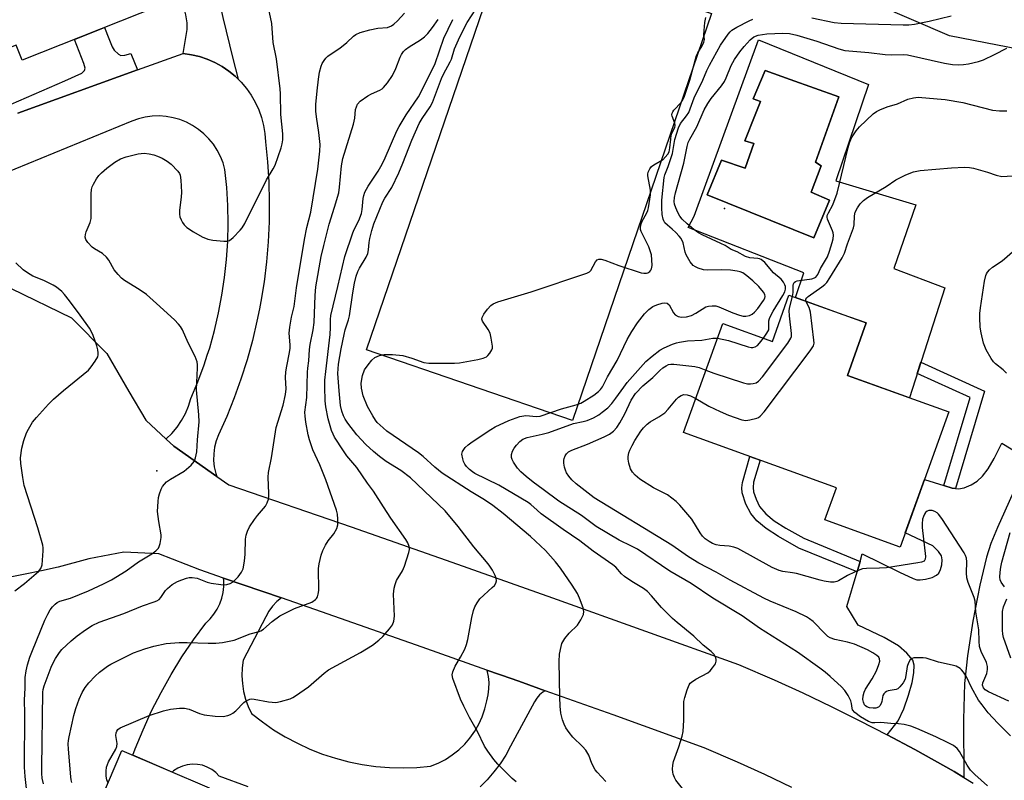
# Model space of a CAD drawing. Units: inches. Extents: x 1249763 to 1255763, y 501455 to 505455.
# Drawn here: x 1251605 to 1251890, y 502524 to 502744 of the extents above; entities that cross this region are included whole.
import ezdxf

# ---------------------------------------------------------------- set-up
doc = ezdxf.new("R2010")
doc.units = ezdxf.units.IN
doc.header["$MEASUREMENT"] = 0
for name, color, linetype in [('BLDG-Footprint', 5, 'Continuous'), ('CULTRL-Pad', 6, 'Continuous'), ('CULTRL-Swimming Pool in Ground', 4, 'Continuous'), ('ELEV-Spot Elevation', 7, 'Continuous'), ('NTRL-Trees', 3, 'Continuous'), ('TRANS-Driveway', 251, 'Continuous'), ('TRANS-Non Street Sidewalk', 7, 'Continuous'), ('TRANS-Road', 130, 'Continuous'), ('Undefined', 1, 'Continuous')]:
    doc.layers.add(name, color=color, linetype=linetype)

msp = doc.modelspace()

# ---------------------------------------------------------------- linework, layer by layer
at = {"layer": 'BLDG-Footprint'}
for points, elevation in [([(1251631.32, 502782.08), (1251645.45, 502748.19), (1251605.77, 502732.48), (1251604.05, 502736.83), (1251587.39, 502730.23), (1251587.96, 502728.81), (1251569.85, 502721.64), (1251567.98, 502726.38), (1251533.01, 502712.53), (1251523.64, 502736.19), (1251556.24, 502749.11), (1251552.69, 502750.82), (1251550.04, 502757.67), (1251552.9, 502764.76), (1251559.61, 502768.03), (1251567.08, 502765.18), (1251569.72, 502758.83), (1251588.94, 502767.2), (1251590.07, 502764.87)], 327.12), ([(1251850.13, 502656.46), (1251844.67, 502641.32), (1251874.05, 502630.74), (1251859.96, 502591.64), (1251838.2, 502599.48), (1251841.55, 502608.81), (1251797.23, 502624.78), (1251808.59, 502656.31), (1251822.96, 502651.13), (1251827.78, 502664.51)], 346.4), ([(1251654.47, 502509.17), (1251674.42, 502500.63), (1251676.9, 502506.43), (1251701.06, 502496.1), (1251698.99, 502491.26), (1251728.24, 502478.75), (1251709.68, 502435.37), (1251664.36, 502454.76), (1251661.77, 502448.71), (1251636.22, 502459.64), (1251642.47, 502474.26), (1251614.75, 502486.12), (1251634.7, 502532.77), (1251659.95, 502521.97)], 331.66)]:
    msp.add_lwpolyline(points, close=True, dxfattribs=dict(at, elevation=elevation))
at = {"layer": 'CULTRL-Pad'}
msp.add_lwpolyline([(1251805.36, 502745.94), (1251765.1, 502628.27), (1251705.5, 502648.65), (1251745.75, 502766.33)], close=True, dxfattribs=at)
for points in [[(1251818.92, 502738.37, 0), (1251850.78, 502725.49, 0), (1251841.38, 502697.63, 0), (1251864.53, 502690.67, 0), (1251858.09, 502672.21, 0), (1251872.89, 502666.64, 0), (1251862.67, 502634.84, 0), (1251844.67, 502641.32, 0), (1251850.13, 502656.46, 0), (1251843.21, 502658.95, 0), (1251829.66, 502663.83, 0), (1251832.05, 502670.99, 0), (1251798.62, 502684.05, 0), (1251800.29, 502687.36, 0)], [(1251837.09, 502701.89, 0), (1251835.44, 502702.94, 0), (1251842.23, 502721.92, 0), (1251828.14, 502726.92, 0), (1251820.9, 502729.49, 0), (1251817.42, 502721.31, 0), (1251819.51, 502720.52, 0), (1251817.98, 502716.68, 0), (1251814.98, 502709.12, 0), (1251817.59, 502708.42, 0), (1251815.07, 502701.2, 0), (1251808.28, 502703.55, 0), (1251804.1, 502693.54, 0), (1251835, 502681.09, 0), (1251839.53, 502691.97, 0), (1251834.22, 502694.32, 0)]]:
    msp.add_polyline3d(points, close=True, dxfattribs=at)
at = {"layer": 'CULTRL-Swimming Pool in Ground'}
msp.add_lwpolyline([(1251837.09, 502701.89), (1251834.22, 502694.32), (1251839.53, 502691.97), (1251835, 502681.09), (1251804.1, 502693.54), (1251808.28, 502703.55), (1251815.07, 502701.2), (1251817.59, 502708.42), (1251814.98, 502709.12), (1251817.98, 502716.68), (1251819.51, 502720.52), (1251817.42, 502721.31), (1251820.9, 502729.49), (1251828.14, 502726.92), (1251842.23, 502721.92), (1251835.44, 502702.94)], close=True, dxfattribs=at)
at = {"layer": 'ELEV-Spot Elevation'}
for p in [(1251809.12, 502689.6, 343.7), (1251644.84, 502613.7, 327.65)]:
    msp.add_point(p, dxfattribs=at)
at = {"layer": 'NTRL-Trees'}
msp.add_lwpolyline([(1252190.98, 502862.53), (1252184.72, 502845), (1252177.21, 502827.48), (1252169.87, 502811.1), (1252166.59, 502805.85), (1252095.89, 502769.81), (1252009.48, 502753.63), (1251986.39, 502747.64), (1251925.4, 502729.62), (1251874.25, 502739.53), (1251659.63, 502831.83), (1251650.68, 502847.05), (1251654.84, 502868.93)], dxfattribs=at)
at = {"layer": 'TRANS-Driveway'}
for points in [[(1251668.33, 502726.99), (1251667.48, 502727.82), (1251665.63, 502729.33), (1251663.66, 502730.66), (1251661.57, 502731.81), (1251659.39, 502732.77), (1251657.13, 502733.52), (1251654.81, 502734.07), (1251652.45, 502734.4), (1251653.56, 502741.4), (1251653.53, 502743.25), (1251653.16, 502745.59), (1251650.83, 502754.93), (1251638.08, 502783.36), (1251649.75, 502787.78), (1251661.31, 502756.66), (1251663.9, 502744.82), (1251666.77, 502732.93)], [(1251878.34, 502525.01), (1251875.55, 502526.68), (1251869.91, 502529.93), (1251864.22, 502533.07), (1251856.21, 502537.3), (1251859.39, 502541.38), (1251861.01, 502544.88), (1251862.41, 502548.83), (1251863.42, 502552.49), (1251863.95, 502555.24), (1251864.01, 502557.44), (1251863.6, 502558.92), (1251861.92, 502560.96), (1251859.49, 502563.04), (1251855.35, 502565.48), (1251847.76, 502569.03), (1251844.54, 502574.43), (1251847.47, 502584.44), (1251848.36, 502587.49), (1251849, 502589.65), (1251859.73, 502584.4), (1251863.73, 502582.55), (1251864.79, 502582.21), (1251865.75, 502582.12), (1251867.31, 502582.35), (1251869.18, 502582.86), (1251870.48, 502583.47), (1251871.13, 502584.05), (1251871.64, 502585.11), (1251872, 502586.51), (1251872.12, 502587.94), (1251871.94, 502589.08), (1251871.08, 502590.34), (1251869.39, 502592.02), (1251861.45, 502595.79), (1251867, 502611.19), (1251872.62, 502609.43), (1251875.02, 502608.67), (1251875.94, 502608.57), (1251876.85, 502608.47), (1251878.51, 502608.75), (1251880.47, 502609.63), (1251882.29, 502610.7), (1251883.79, 502612.11), (1251885.41, 502614.28), (1251887.16, 502617.26), (1251889.42, 502621.69), (1251896.99, 502617.07), (1251888.11, 502597.35), (1251886.23, 502592.66), (1251884.93, 502588.71), (1251883, 502580.67), (1251880.98, 502570.17), (1251879.44, 502560.14), (1251878.6, 502552.18), (1251878.27, 502541.79)]]:
    msp.add_lwpolyline(points, close=True, dxfattribs=at)
at = {"layer": 'TRANS-Non Street Sidewalk'}
msp.add_lwpolyline([(1251602.59, 502719.8), (1251618.13, 502726.55), (1251623.09, 502728.71), (1251623.89, 502729.48), (1251624.02, 502730.18), (1251623.64, 502731.56), (1251620.99, 502738.5), (1251629.66, 502741.94), (1251630.93, 502738.74), (1251631.87, 502736.33), (1251632.44, 502735.42), (1251633.72, 502734.24), (1251634.4, 502733.88), (1251635.52, 502733.91), (1251637.28, 502734.4), (1251639.24, 502729.65), (1251604.6, 502717.19)], dxfattribs=at)
for points in [[(1251875.94, 502608.57), (1251875.02, 502608.67), (1251872.62, 502609.43), (1251880.2, 502634.9), (1251864.91, 502641.81), (1251865.97, 502645.1), (1251884.34, 502636.78)], [(1251848.36, 502587.49), (1251847.47, 502584.44), (1251830.65, 502591.36), (1251824.76, 502594.7), (1251821.16, 502597.06), (1251818.47, 502599.27), (1251816.71, 502601.34), (1251815.32, 502604.09), (1251814.2, 502607.33), (1251814.09, 502608.75), (1251814.29, 502610.33), (1251816.41, 502617.87), (1251819.39, 502616.79), (1251817.55, 502610.41), (1251817.37, 502608.84), (1251817.5, 502607.65), (1251818.27, 502605.47), (1251819.28, 502603.39), (1251821.04, 502601.29), (1251823.52, 502599.28), (1251826.86, 502597.12), (1251832.12, 502594.18)]]:
    msp.add_lwpolyline(points, close=True, dxfattribs=at)
at = {"layer": 'TRANS-Road'}
for points in [[(1251604.6, 502717.19), (1251639.24, 502729.65), (1251652.45, 502734.4), (1251654.81, 502734.07), (1251657.13, 502733.52), (1251659.39, 502732.77), (1251661.57, 502731.81), (1251663.66, 502730.66), (1251665.63, 502729.33), (1251667.48, 502727.82), (1251668.33, 502726.99), (1251669.18, 502726.15), (1251670.72, 502724.34), (1251672.1, 502722.39), (1251673.29, 502720.32), (1251674.29, 502718.16), (1251675.09, 502715.91), (1251675.68, 502713.61), (1251676.06, 502711.25), (1251676.23, 502708.87), (1251676.82, 502703.11), (1251677.19, 502697.32), (1251677.35, 502691.53), (1251677.29, 502685.73), (1251677.02, 502679.94), (1251676.53, 502674.17), (1251675.83, 502668.41), (1251674.91, 502662.69), (1251674.48, 502660.53), (1251673.78, 502657), (1251672.44, 502651.36), (1251670.9, 502645.78), (1251669.14, 502640.25), (1251667.18, 502634.8), (1251665.02, 502629.42), (1251662.66, 502624.12), (1251661.97, 502622.35), (1251661.5, 502620.51), (1251661.25, 502618.62), (1251661.22, 502616.72), (1251661.41, 502614.83), (1251661.83, 502612.97), (1251662.15, 502612.09), (1251649.71, 502620.84), (1251647.49, 502622.89), (1251647.51, 502622.91), (1251649.16, 502624.54), (1251650.65, 502626.33), (1251651.95, 502628.26), (1251653.07, 502630.3), (1251653.98, 502632.44), (1251654.67, 502634.66), (1251656.68, 502639.47), (1251658.48, 502644.35), (1251659.4, 502647.18), (1251660.09, 502649.3), (1251661.48, 502654.32), (1251662.67, 502659.39), (1251663.65, 502664.5), (1251664.41, 502669.65), (1251664.97, 502674.83), (1251665.31, 502680.03), (1251665.43, 502685.23), (1251665.34, 502690.44), (1251665.04, 502695.63), (1251664.52, 502700.82), (1251663.97, 502702.77), (1251663.21, 502704.66), (1251662.27, 502706.47), (1251661.16, 502708.16), (1251659.87, 502709.74), (1251658.44, 502711.18), (1251656.86, 502712.46), (1251655.16, 502713.58), (1251653.36, 502714.52), (1251651.47, 502715.28), (1251649.51, 502715.83), (1251647.51, 502716.19), (1251645.49, 502716.34), (1251643.45, 502716.28), (1251641.44, 502716.02), (1251639.46, 502715.56), (1251637.53, 502714.89), (1251599.9, 502699.43)], [(1251602.61, 502666.45), (1251620.05, 502657.96), (1251630.31, 502647.68), (1251636.72, 502636.62), (1251641.57, 502628.33), (1251647.49, 502622.89), (1251649.71, 502620.84), (1251662.15, 502612.09), (1251665.67, 502609.61), (1251701.04, 502597.49), (1251730.18, 502587.24), (1251759.31, 502576.95), (1251786.26, 502567.36), (1251813.15, 502557.64), (1251823.46, 502553.2), (1251831.74, 502549.44), (1251839.97, 502545.53), (1251848.12, 502541.48), (1251856.21, 502537.3), (1251864.22, 502533.07), (1251869.91, 502529.93), (1251875.55, 502526.68), (1251878.34, 502525.01), (1251881.13, 502523.33)], [(1251828.56, 502522.14), (1251820.76, 502525.84), (1251812.88, 502529.42), (1251803.18, 502533.59), (1251776.91, 502543.09), (1251757.22, 502550.1), (1251750.6, 502552.45), (1251747.67, 502553.49), (1251740.36, 502556.07), (1251721.56, 502562.72), (1251692.5, 502572.93), (1251680.84, 502576.93), (1251664.08, 502582.67), (1251657.24, 502585.02), (1251645.35, 502589.68), (1251635.23, 502590.17), (1251625.07, 502588.24), (1251616.22, 502585.86), (1251611.45, 502584.77), (1251606.68, 502583.77), (1251601.88, 502582.84)], [(1251671.22, 502522.33), (1251662.88, 502525.33), (1251661.86, 502526.4), (1251660.69, 502527.3), (1251659.39, 502528.01), (1251658, 502528.51), (1251656.55, 502528.79), (1251655.08, 502528.85), (1251653.61, 502528.68), (1251652.18, 502528.29), (1251650.84, 502527.68), (1251649.6, 502526.87), (1251649.24, 502526.55), (1251637.85, 502531.42), (1251638.52, 502533.28), (1251640.8, 502538.81), (1251643.29, 502544.25), (1251646.01, 502549.58), (1251648.93, 502554.8), (1251652.07, 502559.89), (1251655.4, 502564.85), (1251658.94, 502569.67), (1251660.2, 502570.86), (1251661.31, 502572.19), (1251662.26, 502573.64), (1251663.03, 502575.19), (1251663.61, 502576.82), (1251664, 502578.5), (1251664.19, 502580.23), (1251664.17, 502581.96), (1251664.08, 502582.67), (1251680.84, 502576.93), (1251679.57, 502575.92), (1251678.3, 502574.58), (1251677.22, 502573.07), (1251676.37, 502571.42), (1251669.74, 502558.95), (1251669.46, 502556.69), (1251669.4, 502554.41), (1251669.55, 502552.14), (1251669.9, 502549.9), (1251670.48, 502547.69), (1251671.25, 502545.55), (1251672.22, 502543.49), (1251675.34, 502541.05), (1251678.6, 502538.8), (1251681.99, 502536.74), (1251685.49, 502534.88), (1251689.09, 502533.23), (1251692.78, 502531.78), (1251696.54, 502530.55), (1251700.38, 502529.54), (1251704.26, 502528.76), (1251708.18, 502528.2), (1251712.13, 502527.87), (1251716.09, 502527.76), (1251720.05, 502527.89), (1251724, 502528.25), (1251726.21, 502529.12), (1251728.32, 502530.21), (1251730.32, 502531.5), (1251732.18, 502532.97), (1251733.9, 502534.61), (1251735.44, 502536.41), (1251736.81, 502538.35), (1251737.99, 502540.41), (1251738.96, 502542.58), (1251739.72, 502544.82), (1251740.27, 502547.14), (1251740.7, 502548.87), (1251740.94, 502550.65), (1251740.96, 502552.44), (1251740.78, 502554.22), (1251740.4, 502555.97), (1251740.36, 502556.07), (1251747.67, 502553.49), (1251750.6, 502552.45), (1251757.22, 502550.1), (1251756.56, 502549.72), (1251755.6, 502548.91), (1251754.79, 502547.94), (1251754.16, 502546.84), (1251747.2, 502534.08), (1251745.77, 502531.48), (1251744.17, 502528.98), (1251742.39, 502526.6), (1251740.45, 502524.35), (1251738.36, 502522.25)]]:
    msp.add_lwpolyline(points, dxfattribs=at)
at = {"layer": 'Undefined'}
for points, elevation in [([(1251607.09, 502521.81), (1251606.67, 502525.24), (1251606.52, 502527.99), (1251606.62, 502543.37), (1251606.52, 502547.49), (1251606.71, 502550.82), (1251606.72, 502553.92), (1251606.98, 502555.87), (1251607.33, 502557.54), (1251608.06, 502559.82), (1251608.77, 502561.71), (1251612.39, 502570.5), (1251613.22, 502572.27), (1251613.9, 502573.48), (1251614.57, 502574.35), (1251615.32, 502575.14), (1251615.94, 502575.63), (1251616.72, 502576), (1251619.82, 502576.84), (1251625.05, 502579), (1251629.4, 502581.02), (1251631.64, 502582.17), (1251635.9, 502584.79), (1251639.45, 502587.37), (1251643.31, 502589.67), (1251644.47, 502590.53), (1251645.25, 502591.34), (1251645.5, 502591.84), (1251645.76, 502592.67), (1251646.06, 502594.41), (1251646.02, 502595.21), (1251645.34, 502599.07), (1251644.98, 502601.98), (1251645.15, 502604.84), (1251645.32, 502605.97), (1251645.61, 502607.06), (1251646.08, 502608.39), (1251646.45, 502609.14), (1251646.97, 502609.84), (1251647.57, 502610.47), (1251648.73, 502611.32), (1251652.75, 502613.57), (1251654.72, 502615.3), (1251655.62, 502616.4), (1251656.03, 502617.45), (1251656.39, 502619.15), (1251656.53, 502622.71), (1251657.04, 502627.83), (1251656.97, 502629.86), (1251656.26, 502637.16), (1251656.6, 502643.47), (1251656.6, 502644.34), (1251656.5, 502645.2), (1251655.9, 502646.79), (1251653.87, 502650.77), (1251652.18, 502654.47), (1251651.63, 502655.48), (1251651.11, 502656.16), (1251649.87, 502657.38), (1251644.73, 502662.12), (1251641.81, 502664.69), (1251639.7, 502666.14), (1251635.48, 502668.72), (1251634.56, 502669.43), (1251633.56, 502670.49), (1251632.46, 502671.87), (1251630.9, 502674.64), (1251630.23, 502675.55), (1251629.02, 502676.56), (1251626.73, 502677.95), (1251626.06, 502678.44), (1251624.85, 502679.7), (1251624.23, 502680.63), (1251624.05, 502681.32), (1251624.11, 502682.05), (1251624.38, 502682.86), (1251625.52, 502685.56), (1251625.76, 502686.7), (1251625.82, 502688.18), (1251625.79, 502693.86), (1251625.88, 502695.03), (1251626.12, 502695.85), (1251626.48, 502696.63), (1251627.33, 502698.14), (1251627.99, 502699.09), (1251628.8, 502699.91), (1251630.35, 502701.23), (1251632.63, 502702.95), (1251634.28, 502703.97), (1251635.92, 502704.55), (1251639.35, 502705.41), (1251640.22, 502705.53), (1251641.08, 502705.54), (1251642.53, 502705.41), (1251643.96, 502705.15), (1251645.02, 502704.75), (1251646.31, 502704.14), (1251647.81, 502703.32), (1251648.91, 502702.44), (1251650.88, 502700.41), (1251651.33, 502699.72), (1251651.54, 502699.22), (1251651.77, 502697.79), (1251651.93, 502694.26), (1251651.84, 502692.82), (1251651.39, 502689.11), (1251651.35, 502687.98), (1251651.5, 502687.14), (1251651.8, 502686.32), (1251652.18, 502685.53), (1251652.66, 502684.81), (1251653.49, 502684.07), (1251655.41, 502682.81), (1251657.96, 502681.41), (1251659.54, 502680.71), (1251660.97, 502680.44), (1251664.21, 502680.14), (1251665.06, 502680.15), (1251665.83, 502680.37), (1251666.92, 502681.22), (1251668.94, 502683.31), (1251669.48, 502684), (1251670.24, 502685.28), (1251676.52, 502697.92), (1251678.46, 502701.09), (1251679, 502702.1), (1251680.76, 502707.11), (1251681.07, 502708.25), (1251681.26, 502709.41), (1251681.29, 502711.16), (1251680.73, 502716.73), (1251680.62, 502722.76), (1251680.53, 502724.17), (1251679.48, 502732.85), (1251678.51, 502737.63), (1251678.11, 502743.11), (1251677.16, 502747.64)], 328), ([(1251611.95, 502523.2), (1251611.62, 502524.81), (1251611.5, 502526.11), (1251611.47, 502527.86), (1251611.77, 502549.64), (1251611.88, 502550.43), (1251612.17, 502551.49), (1251614.17, 502556.86), (1251614.77, 502558.15), (1251615.5, 502559.4), (1251616.6, 502561.11), (1251617.32, 502562), (1251619.98, 502564.56), (1251621.72, 502565.95), (1251624.15, 502567.69), (1251626.07, 502568.93), (1251628.09, 502569.93), (1251635.27, 502572.45), (1251640.63, 502574.68), (1251644, 502575.79), (1251644.81, 502576.12), (1251645.43, 502576.51), (1251645.93, 502577.01), (1251647.32, 502579.06), (1251647.9, 502579.7), (1251649.28, 502580.82), (1251650.75, 502581.64), (1251652.02, 502582.21), (1251653.37, 502582.66), (1251654.2, 502582.85), (1251655.05, 502582.88), (1251656.47, 502582.63), (1251659.39, 502581.52), (1251660.48, 502581.19), (1251663.34, 502580.79), (1251664.2, 502580.73), (1251665.02, 502580.79), (1251666.01, 502581.07), (1251666.92, 502581.62), (1251668.31, 502583.02), (1251669.35, 502584.34), (1251669.75, 502585.36), (1251670.15, 502587.59), (1251670.35, 502589.59), (1251670.47, 502593.92), (1251670.66, 502595.07), (1251671.02, 502596.21), (1251671.64, 502597.53), (1251673.08, 502599.66), (1251673.94, 502600.8), (1251675.7, 502602.76), (1251676.26, 502603.52), (1251676.74, 502604.47), (1251677.08, 502605.46), (1251677.21, 502606.29), (1251677.24, 502607.16), (1251677.05, 502611.83), (1251677.16, 502613.2), (1251678.03, 502617.44), (1251679.37, 502626.19), (1251681.4, 502632.66), (1251682.07, 502635.74), (1251682.2, 502637.4), (1251682.06, 502640.68), (1251682.14, 502642.31), (1251682.39, 502643.97), (1251683.21, 502647.9), (1251683.36, 502649.14), (1251683.36, 502650.16), (1251683.14, 502653.49), (1251683.3, 502655.24), (1251683.81, 502658.19), (1251684.54, 502661.28), (1251685.2, 502666.66), (1251687.58, 502680.59), (1251688.25, 502684.09), (1251689.34, 502688.5), (1251691.44, 502701), (1251691.97, 502706.2), (1251692.03, 502708.12), (1251691.72, 502711.54), (1251690.97, 502716.1), (1251690.85, 502717.75), (1251690.83, 502719.62), (1251691.17, 502723.58), (1251691.56, 502726.96), (1251691.9, 502728.98), (1251692.34, 502730.71), (1251692.68, 502731.48), (1251693.24, 502732.41), (1251693.73, 502733.07), (1251694.28, 502733.66), (1251694.92, 502734.15), (1251697.76, 502735.93), (1251699.78, 502737.62), (1251701.73, 502739.4), (1251702.38, 502739.89), (1251703.62, 502740.5), (1251706.45, 502741.26), (1251708.74, 502741.74), (1251711.61, 502741.98), (1251712.69, 502742.39), (1251713.37, 502742.88), (1251714.42, 502743.82), (1251716.45, 502746.12)], 330), ([(1251748.77, 502523.71), (1251747.65, 502524.67), (1251743.49, 502528.87), (1251742.33, 502530.2), (1251740.62, 502532.59), (1251739.68, 502534.07), (1251737.62, 502538.25), (1251735.27, 502542.36), (1251733.63, 502545.66), (1251732.73, 502547.66), (1251730.52, 502553.64), (1251730.32, 502554.73), (1251730.46, 502555.57), (1251731.12, 502557.21), (1251732.72, 502559.77), (1251733.9, 502562.11), (1251734.46, 502563.44), (1251734.8, 502564.86), (1251735.94, 502571.24), (1251736.41, 502573.25), (1251736.8, 502574.33), (1251737.49, 502575.56), (1251738.32, 502576.7), (1251741.9, 502579.93), (1251742.5, 502580.55), (1251742.95, 502581.22), (1251743.12, 502581.9), (1251743.06, 502582.64), (1251742.77, 502583.41), (1251741.97, 502584.92), (1251741.23, 502586.15), (1251740.73, 502586.82), (1251736.53, 502591.69), (1251732.05, 502597.63), (1251728.23, 502602.13), (1251718.21, 502611.63), (1251715.38, 502613.82), (1251711.21, 502616.39), (1251709.2, 502617.8), (1251707.48, 502619.27), (1251705.26, 502621.35), (1251702.69, 502624.11), (1251700.06, 502627.47), (1251699.31, 502628.66), (1251698.82, 502629.65), (1251698.38, 502630.99), (1251698, 502632.63), (1251697.59, 502636.84), (1251697.22, 502641.87), (1251697.25, 502643.19), (1251697.4, 502644.58), (1251698.14, 502648.96), (1251699.01, 502653.15), (1251699.35, 502654.53), (1251700.24, 502657.33), (1251700.53, 502658.49), (1251701.51, 502665.22), (1251702.05, 502668.03), (1251702.49, 502669.96), (1251702.97, 502671.33), (1251703.5, 502672.35), (1251705.43, 502675.51), (1251705.88, 502676.53), (1251706.11, 502677.62), (1251706.26, 502679.79), (1251706.42, 502680.91), (1251707, 502683.18), (1251707.61, 502685.15), (1251710.22, 502691.5), (1251710.8, 502692.57), (1251712.78, 502695.67), (1251714.8, 502699.88), (1251715.99, 502702.65), (1251718.59, 502709.31), (1251720.75, 502714.13), (1251721.57, 502715.64), (1251723.88, 502719), (1251724.62, 502720.27), (1251727.16, 502727.18), (1251727.78, 502728.48), (1251729.75, 502732.03), (1251730.05, 502732.81), (1251730.95, 502735.81), (1251732.48, 502739.28), (1251734.67, 502743.41), (1251737.11, 502747.28)], 336), ([(1251774.75, 502523.82), (1251772.23, 502526.57), (1251771.71, 502527.24), (1251770.75, 502529.04), (1251769.87, 502531.41), (1251768.94, 502532.85), (1251767.97, 502533.95), (1251765.17, 502536.62), (1251764.1, 502537.96), (1251763.2, 502539.39), (1251762.68, 502540.38), (1251762.24, 502541.7), (1251761.77, 502543.62), (1251761.53, 502545.61), (1251761.4, 502548.23), (1251761.27, 502558.57), (1251761.39, 502560.62), (1251761.79, 502562.93), (1251762.05, 502563.75), (1251762.3, 502564.25), (1251762.93, 502565.2), (1251764.16, 502566.78), (1251766.6, 502569.1), (1251767.55, 502570.59), (1251768.29, 502572.16), (1251768.41, 502572.97), (1251768.18, 502574.08), (1251767.18, 502576.87), (1251766.55, 502578.19), (1251764.98, 502580.64), (1251761.6, 502585.5), (1251760.18, 502587.37), (1251757.29, 502590.63), (1251752.99, 502594.68), (1251745.06, 502601.31), (1251742.02, 502603.7), (1251739.68, 502605.34), (1251735.77, 502607.62), (1251727.43, 502613.06), (1251725.22, 502614.79), (1251721.87, 502617.83), (1251720.58, 502618.87), (1251711.38, 502625.19), (1251710.27, 502626.09), (1251708.6, 502627.69), (1251708.05, 502628.36), (1251707.28, 502629.57), (1251705.8, 502632.34), (1251704.52, 502635.35), (1251703.99, 502637.64), (1251703.91, 502639.09), (1251704.36, 502641.31), (1251704.95, 502642.89), (1251705.92, 502644.35), (1251707.01, 502645.72), (1251707.87, 502646.46), (1251709.2, 502647.04), (1251710.63, 502647.36), (1251713.02, 502647.32), (1251715.98, 502647.07), (1251718.56, 502646.32), (1251722.07, 502645.04), (1251723.49, 502644.82), (1251730.96, 502644.87), (1251732.45, 502644.94), (1251737.68, 502645.88), (1251739.29, 502646.3), (1251740.2, 502646.72), (1251740.64, 502647.07), (1251741.2, 502647.71), (1251741.78, 502648.67), (1251741.91, 502649.19), (1251741.92, 502649.75), (1251741.59, 502652.07), (1251741.24, 502653.49), (1251740.71, 502654.54), (1251739.1, 502656.97), (1251738.9, 502657.58), (1251738.92, 502658.03), (1251739.41, 502658.99), (1251740.48, 502660.42), (1251741.46, 502661.54), (1251742.14, 502662.05), (1251743.49, 502662.58), (1251753.12, 502665.44), (1251769.3, 502670.89), (1251770.05, 502671.29), (1251770.44, 502671.67), (1251771.73, 502674.14), (1251772.26, 502674.7), (1251772.7, 502674.91), (1251773.44, 502674.91), (1251774.49, 502674.64), (1251778.55, 502673.14), (1251784.98, 502670.97), (1251785.8, 502670.83), (1251786.52, 502670.86), (1251786.96, 502671), (1251787.52, 502671.4), (1251787.81, 502671.76), (1251787.99, 502672.16), (1251788.16, 502673.1), (1251788.12, 502674.77), (1251787.94, 502676.15), (1251787.18, 502678.5), (1251784.97, 502682.94), (1251784.8, 502683.47), (1251784.76, 502684), (1251784.89, 502684.81), (1251785.25, 502685.88), (1251786.54, 502688.18), (1251786.9, 502688.96), (1251787.09, 502689.78), (1251787.66, 502693.53), (1251787.66, 502694.92), (1251786.95, 502698.99), (1251786.93, 502699.55), (1251787.01, 502700.1), (1251787.45, 502701.1), (1251787.95, 502701.75), (1251788.65, 502702.26), (1251790.5, 502703.23), (1251791.22, 502703.69), (1251792.67, 502705.33), (1251793.08, 502706.02), (1251793.3, 502707.09), (1251793.53, 502709.65), (1251793.72, 502710.77), (1251794.01, 502711.56), (1251794.74, 502713.05), (1251794.86, 502713.59), (1251794.78, 502714.23), (1251793.93, 502716.25), (1251793.87, 502716.72), (1251793.94, 502717.15), (1251794.12, 502717.58), (1251794.44, 502718), (1251796.58, 502720.21), (1251797.06, 502721.05), (1251797.5, 502722.11), (1251799.09, 502726.72), (1251801.04, 502733.84), (1251801.38, 502734.62), (1251802.67, 502736.67), (1251803.17, 502737.7), (1251803.28, 502738.47), (1251803.15, 502739.85), (1251803.18, 502741.03), (1251803.42, 502743.4), (1251803.71, 502744.85)], 338), ([(1251834.42, 502744.73), (1251840.81, 502743.43), (1251842.89, 502743.19), (1251860.86, 502742.7), (1251862.47, 502742.72), (1251864.13, 502742.89), (1251868.32, 502743.77), (1251874.73, 502745.28)], 340), ([(1251620.23, 502523.56), (1251620, 502524.3), (1251619.86, 502525.17), (1251619.23, 502533.17), (1251619.16, 502534.72), (1251619.22, 502535.71), (1251619.39, 502536.79), (1251620.78, 502542.89), (1251621.34, 502544.92), (1251622.31, 502547.63), (1251623.2, 502549.57), (1251624.02, 502550.98), (1251625.12, 502552.34), (1251626.91, 502554.27), (1251628.23, 502555.42), (1251630.54, 502557.18), (1251631.48, 502557.77), (1251633.04, 502558.59), (1251638.03, 502561.03), (1251641.29, 502562.2), (1251643.93, 502563), (1251647.46, 502563.74), (1251651.22, 502564.03), (1251653.55, 502564.04), (1251659.68, 502563.8), (1251661.91, 502563.85), (1251663.84, 502564.05), (1251667.22, 502564.75), (1251671.84, 502566.52), (1251674.41, 502567.24), (1251674.94, 502567.45), (1251675.65, 502567.89), (1251678.17, 502570.1), (1251680.44, 502571.74), (1251684.63, 502573.9), (1251689.69, 502575.72), (1251690.72, 502576.43), (1251691.04, 502576.81), (1251691.28, 502577.26), (1251691.53, 502578.01), (1251691.66, 502579.08), (1251691.62, 502585.43), (1251691.82, 502586.83), (1251692.33, 502589.33), (1251692.81, 502590.67), (1251693.64, 502592.21), (1251694.42, 502593.44), (1251696.05, 502595.52), (1251696.87, 502596.98), (1251697.2, 502598.03), (1251697.21, 502599.73), (1251697.07, 502601.17), (1251696.81, 502602.28), (1251693.73, 502611.07), (1251691.98, 502615.45), (1251689.98, 502619.8), (1251688.94, 502622.71), (1251688.58, 502624.08), (1251687.95, 502627.77), (1251687.7, 502629.48), (1251687.65, 502630.62), (1251688.25, 502634.93), (1251688.37, 502642.22), (1251688.46, 502643.35), (1251688.78, 502645.49), (1251689.01, 502648.83), (1251689.19, 502650.2), (1251690.03, 502654.5), (1251690.3, 502656.65), (1251690.59, 502664.45), (1251690.86, 502666.93), (1251692.4, 502675.67), (1251693.09, 502678.91), (1251694.64, 502685.05), (1251696.26, 502689.97), (1251697.45, 502694.07), (1251697.69, 502695.71), (1251698.28, 502701.91), (1251698.67, 502704.09), (1251701.71, 502714), (1251702.09, 502715.68), (1251702.31, 502718.17), (1251702.56, 502719), (1251702.92, 502719.78), (1251703.68, 502720.63), (1251705.88, 502722.17), (1251706.91, 502722.76), (1251709.3, 502723.77), (1251709.99, 502724.19), (1251710.41, 502724.55), (1251711.53, 502725.89), (1251713.01, 502728.06), (1251713.94, 502730.1), (1251715.2, 502733.4), (1251715.58, 502734.12), (1251716.23, 502735), (1251716.79, 502735.57), (1251717.81, 502736.39), (1251721.07, 502738.38), (1251722.25, 502739.24), (1251723.24, 502740.22), (1251724.63, 502741.94), (1251726.23, 502744.21)], 332), ([(1251630.67, 502523.35), (1251630.34, 502524.36), (1251630.13, 502525.42), (1251630.11, 502526.83), (1251630.24, 502527.95), (1251630.49, 502528.75), (1251630.85, 502529.52), (1251632.89, 502533.19), (1251633.21, 502533.91), (1251633.35, 502534.86), (1251632.96, 502537.1), (1251633, 502537.9), (1251633.18, 502538.4), (1251633.48, 502538.83), (1251634.14, 502539.31), (1251642.58, 502542.89), (1251646.77, 502544.24), (1251648.77, 502544.71), (1251651.38, 502545.07), (1251652.79, 502545.03), (1251654.17, 502544.72), (1251657.15, 502543.51), (1251658.54, 502543.08), (1251661.7, 502542.72), (1251664, 502542.62), (1251665.32, 502542.89), (1251666.08, 502543.17), (1251666.78, 502543.55), (1251667.63, 502544.27), (1251670, 502546.7), (1251670.7, 502547.17), (1251671.72, 502547.61), (1251672.25, 502547.71), (1251672.95, 502547.68), (1251677.08, 502546.9), (1251679.23, 502546.72), (1251680.62, 502546.94), (1251683.4, 502547.79), (1251684.2, 502548.16), (1251684.96, 502548.62), (1251688.65, 502551.19), (1251693.2, 502555.17), (1251694.53, 502556.16), (1251703.76, 502561.1), (1251707.26, 502563.29), (1251709.08, 502564.73), (1251710.22, 502565.77), (1251712.19, 502567.98), (1251713.02, 502569.17), (1251713.38, 502570.25), (1251713.59, 502571.67), (1251713.33, 502577.99), (1251713.35, 502578.86), (1251713.48, 502579.72), (1251713.79, 502580.86), (1251714.21, 502581.97), (1251715.87, 502584.78), (1251716.45, 502586.14), (1251717.76, 502590.11), (1251717.92, 502590.96), (1251717.85, 502591.79), (1251717.47, 502592.86), (1251716.91, 502593.88), (1251712.49, 502600.03), (1251710.37, 502603.27), (1251707.54, 502607.85), (1251705.82, 502610.15), (1251702.7, 502614.63), (1251699.82, 502618.08), (1251698.81, 502619.5), (1251696.22, 502623.48), (1251695.79, 502624.26), (1251695.37, 502625.34), (1251694.36, 502628.7), (1251693.71, 502632.21), (1251693.54, 502633.95), (1251693.4, 502637.99), (1251693.44, 502639.92), (1251693.67, 502642.46), (1251694.95, 502653.12), (1251695.05, 502655.13), (1251695.02, 502657.46), (1251695.12, 502658.62), (1251697.23, 502667.02), (1251699.26, 502675.67), (1251701.5, 502682.53), (1251701.92, 502683.5), (1251703.28, 502686.09), (1251704.04, 502688.15), (1251704.23, 502689.3), (1251704.5, 502692.51), (1251704.67, 502693.33), (1251705.02, 502694.29), (1251706.01, 502696.03), (1251708.89, 502700.4), (1251710, 502702.41), (1251710.88, 502704.22), (1251714.28, 502712.01), (1251714.93, 502713.31), (1251717, 502716.63), (1251720.51, 502721.93), (1251721.33, 502723.35), (1251725.36, 502731.54), (1251727.91, 502738.84), (1251729.1, 502741.48), (1251730.51, 502744.28)], 334), ([(1251797.3, 502521.35), (1251795.05, 502524.24), (1251794.65, 502524.97), (1251794.24, 502525.99), (1251794.11, 502526.52), (1251794.06, 502527.37), (1251794.14, 502528.52), (1251794.34, 502529.65), (1251795.87, 502533.9), (1251796.81, 502536.94), (1251797.16, 502538.33), (1251797.36, 502541.56), (1251797.37, 502546.93), (1251797.59, 502548.1), (1251798.31, 502550.39), (1251798.85, 502551.75), (1251799.16, 502552.23), (1251799.56, 502552.61), (1251800.77, 502553.39), (1251804.28, 502555.29), (1251804.92, 502555.8), (1251805.67, 502556.67), (1251806.46, 502557.87), (1251806.71, 502558.62), (1251806.7, 502559.13), (1251806.57, 502559.64), (1251806.08, 502560.59), (1251805.29, 502561.4), (1251802.89, 502563.27), (1251800.22, 502565.87), (1251795.43, 502569.8), (1251794.1, 502570.99), (1251790.89, 502574.12), (1251788, 502577.57), (1251786.79, 502578.77), (1251785.68, 502579.64), (1251782.3, 502581.64), (1251780.18, 502583.11), (1251779.34, 502583.88), (1251777.65, 502585.79), (1251776.83, 502586.52), (1251771.06, 502590.5), (1251767.26, 502593.43), (1251762.45, 502596.73), (1251756.09, 502601.29), (1251754.84, 502602.28), (1251753.03, 502603.93), (1251752.25, 502604.51), (1251743.79, 502609.54), (1251736.82, 502612.93), (1251736.17, 502613.36), (1251735.28, 502614.11), (1251734.46, 502614.93), (1251733.94, 502615.61), (1251733.58, 502616.38), (1251733.33, 502617.19), (1251733.12, 502618.55), (1251733.31, 502619.3), (1251734.06, 502620.43), (1251734.88, 502621.23), (1251736.08, 502622.1), (1251741.48, 502625.68), (1251742.73, 502626.43), (1251746.65, 502628.28), (1251749.87, 502629.44), (1251751.57, 502629.66), (1251754.67, 502629.45), (1251755.8, 502629.53), (1251761.95, 502631.63), (1251766.2, 502632.79), (1251767.5, 502633.31), (1251768.51, 502633.82), (1251771.24, 502635.61), (1251772.68, 502636.65), (1251773.24, 502637.19), (1251773.77, 502637.98), (1251775.23, 502640.93), (1251778, 502645.65), (1251780.94, 502651.72), (1251782.33, 502654.01), (1251783.97, 502656.5), (1251785.97, 502659.07), (1251787.19, 502660.36), (1251788.34, 502661.21), (1251789.55, 502661.72), (1251791.1, 502662.18), (1251791.86, 502662.29), (1251792.52, 502662.19), (1251793.07, 502661.68), (1251794.32, 502659.44), (1251794.83, 502658.82), (1251795.69, 502658.34), (1251796.68, 502658.11), (1251798.13, 502658.23), (1251799.52, 502658.66), (1251800.77, 502659.28), (1251803.74, 502661.09), (1251804.44, 502661.35), (1251805.52, 502661.47), (1251806.61, 502661.38), (1251807.45, 502661.13), (1251811.55, 502659.38), (1251813.41, 502658.7), (1251814.48, 502658.45), (1251815.32, 502658.42), (1251816.39, 502658.66), (1251817.11, 502659.05), (1251817.77, 502659.56), (1251818.72, 502660.63), (1251820.43, 502662.94), (1251820.8, 502663.66), (1251820.89, 502664.1), (1251820.8, 502664.7), (1251820.4, 502665.42), (1251819.02, 502666.98), (1251817.33, 502668.68), (1251815.55, 502670.15), (1251814.37, 502670.94), (1251813.62, 502671.25), (1251812.78, 502671.47), (1251810.83, 502671.78), (1251808.23, 502671.84), (1251804.18, 502671.75), (1251803.06, 502671.83), (1251801.48, 502672.34), (1251800.73, 502672.69), (1251800.05, 502673.13), (1251799.15, 502674.19), (1251798, 502676.15), (1251797.73, 502676.93), (1251797.11, 502679.64), (1251796.54, 502680.94), (1251796.02, 502681.62), (1251795, 502682.66), (1251793.92, 502683.64), (1251792.57, 502684.72), (1251791.87, 502685.44), (1251791.52, 502686.03), (1251791.35, 502686.49), (1251791.1, 502687.82), (1251790.95, 502689.75), (1251791, 502692.02), (1251791.61, 502698.56), (1251791.84, 502699.35), (1251792.77, 502701.71), (1251794.04, 502705.47), (1251794.74, 502709.58), (1251795.77, 502712.93), (1251796.37, 502714.13), (1251798.14, 502716.37), (1251798.77, 502717.34), (1251800.37, 502721.56), (1251802.82, 502726.66), (1251803.96, 502729.5), (1251804.75, 502731.04), (1251808, 502736.78), (1251810.18, 502739.99), (1251810.74, 502740.68), (1251811.25, 502741.15), (1251812.66, 502742.03), (1251816.26, 502743.89), (1251817.33, 502744.35)], 340), ([(1251820.38, 502652.06), (1251821.41, 502653.5), (1251821.91, 502654.52), (1251821.98, 502655.07), (1251821.98, 502657.09), (1251822.12, 502657.75), (1251822.34, 502658.29), (1251823.21, 502659.84), (1251826.04, 502664.44), (1251826.56, 502665.49), (1251826.74, 502666.26), (1251826.72, 502667), (1251826.56, 502667.53), (1251826.18, 502668.29), (1251825.47, 502669.13), (1251823.34, 502671.01), (1251820.76, 502673.97), (1251819.73, 502674.78), (1251819.27, 502675), (1251818.77, 502675.13), (1251816.4, 502675.32), (1251815.18, 502675.72), (1251812.78, 502677.01), (1251811.03, 502677.74), (1251809.3, 502678.83), (1251808.06, 502679.5), (1251802.66, 502681.95), (1251801.56, 502682.59), (1251800.21, 502683.55), (1251798.26, 502685.12), (1251796.88, 502686.53), (1251796.16, 502687.39), (1251795.58, 502688.39), (1251795.01, 502689.75), (1251794.65, 502690.86), (1251794.56, 502691.65), (1251794.66, 502692.75), (1251794.95, 502694.16), (1251797.31, 502702.71), (1251798.27, 502707.55), (1251798.61, 502708.65), (1251799.04, 502709.66), (1251801.08, 502713.24), (1251803.23, 502718.09), (1251804.24, 502719.96), (1251805.21, 502721.42), (1251808.24, 502725.07), (1251809.13, 502726.36), (1251809.61, 502727.36), (1251811.04, 502730.91), (1251812, 502732.66), (1251813.54, 502734.91), (1251814.76, 502736.44), (1251816.5, 502738.38), (1251817.61, 502739.23), (1251818.85, 502739.69), (1251821.37, 502740.06), (1251826.01, 502740.27), (1251827.97, 502740.18), (1251830.05, 502739.7), (1251835.86, 502737.95), (1251842.25, 502735.73), (1251843.91, 502735.27), (1251850.89, 502734.66), (1251855.62, 502734.08), (1251857.33, 502734.01), (1251860.78, 502734.08), (1251862.07, 502733.99), (1251872.83, 502731.6), (1251875.07, 502731.24), (1251876.83, 502731.15), (1251878.32, 502731.25), (1251879.78, 502731.47), (1251882.65, 502732.1), (1251884.04, 502732.56), (1251887.27, 502734.12), (1251890.83, 502735.98)], 342), ([(1251828.82, 502664.14), (1251828.98, 502665.29), (1251829.03, 502667.3), (1251829.11, 502667.79), (1251829.3, 502668.18), (1251829.67, 502668.44), (1251830.15, 502668.61), (1251834.4, 502669.27), (1251835.16, 502669.51), (1251835.54, 502669.74), (1251836.11, 502670.45), (1251836.94, 502672.19), (1251838.93, 502675.64), (1251839.55, 502677.25), (1251840.32, 502679.75), (1251840.57, 502680.83), (1251840.65, 502681.84), (1251840.55, 502682.58), (1251840.38, 502683.11), (1251838.93, 502686.54), (1251838.83, 502687.05), (1251838.86, 502687.57), (1251839.18, 502688.34), (1251840.5, 502690.65), (1251841.75, 502694.06), (1251844.86, 502707.25), (1251845.26, 502708.57), (1251845.66, 502709.57), (1251846.06, 502710.33), (1251847.22, 502712.06), (1251848.14, 502713.21), (1251852.17, 502716.95), (1251853.09, 502717.62), (1251854.09, 502718.14), (1251856.18, 502719), (1251859.15, 502719.82), (1251862.17, 502721.2), (1251863.78, 502721.62), (1251865.17, 502721.75), (1251870.66, 502721.35), (1251872.96, 502721.1), (1251878.07, 502720.22), (1251886.67, 502718.05), (1251888.73, 502717.87), (1251890.81, 502717.88)], 344), ([(1251832.66, 502662.75), (1251832.61, 502663.01), (1251832.68, 502663.34), (1251832.93, 502663.72), (1251833.29, 502664.08), (1251837.26, 502666.9), (1251838.18, 502667.64), (1251838.73, 502668.2), (1251839.64, 502669.5), (1251843.13, 502675.28), (1251843.8, 502676.67), (1251844.72, 502679.38), (1251846.46, 502684.01), (1251846.62, 502684.86), (1251846.72, 502687.43), (1251846.98, 502688.5), (1251847.58, 502689.74), (1251848.35, 502690.89), (1251849.33, 502691.9), (1251850.52, 502692.76), (1251855.89, 502695.99), (1251858.75, 502697.84), (1251860.24, 502698.69), (1251861.56, 502699.33), (1251863.78, 502700.17), (1251865.76, 502700.53), (1251874.81, 502701.39), (1251878.59, 502701.5), (1251880.03, 502701.45), (1251881.19, 502701.25), (1251885.22, 502700.09), (1251887.79, 502699.18), (1251889.37, 502698.86), (1251895.57, 502699.18)], 346), ([(1251890.73, 502641.95), (1251889.73, 502642.91), (1251887.53, 502644.68), (1251886.94, 502645.26), (1251886.29, 502646.19), (1251884.9, 502648.74), (1251884.11, 502650.58), (1251883.37, 502653.59), (1251883.12, 502655.27), (1251882.98, 502658.09), (1251883, 502659.21), (1251883.17, 502660.83), (1251884.36, 502668.53), (1251884.73, 502670.19), (1251884.94, 502670.7), (1251885.25, 502671.18), (1251885.84, 502671.84), (1251886.71, 502672.64), (1251889.49, 502674.49), (1251893.16, 502677.67)], 348), ([(1251603.73, 502579.03), (1251606.47, 502581.07), (1251610.57, 502584.6), (1251611.25, 502585.46), (1251611.56, 502586.51), (1251611.92, 502590.54), (1251611.9, 502591.39), (1251611.75, 502592.23), (1251610.32, 502597.23), (1251606.42, 502609.46), (1251605.96, 502611.75), (1251605.45, 502615.77), (1251605.36, 502617.49), (1251605.7, 502620.28), (1251606.33, 502622.51), (1251607.1, 502624.71), (1251607.61, 502625.75), (1251608.81, 502627.73), (1251609.92, 502629.09), (1251613.48, 502632.97), (1251614.93, 502634.4), (1251617.74, 502636.9), (1251625, 502642.86), (1251625.77, 502643.75), (1251626.98, 502645.45), (1251627.67, 502646.72), (1251627.79, 502647.26), (1251627.79, 502647.82), (1251627.69, 502648.67), (1251627.42, 502649.82), (1251626.36, 502652.89), (1251625.92, 502653.93), (1251625.29, 502655), (1251622.59, 502658.77), (1251619.51, 502662.89), (1251618.04, 502664.7), (1251617.25, 502665.53), (1251615.72, 502666.78), (1251614.77, 502667.41), (1251612.11, 502668.74), (1251608.9, 502670.05), (1251607.36, 502670.97), (1251606.15, 502671.84), (1251604, 502673.87)], 326), ([(1251800.77, 502634.61), (1251804.6, 502632.37), (1251807.82, 502630.83), (1251810.28, 502629.76), (1251814.15, 502628.49), (1251815.27, 502628.3), (1251816.44, 502628.41), (1251818.44, 502628.94), (1251818.97, 502629.16), (1251819.44, 502629.48), (1251820.6, 502630.79), (1251833.93, 502648.38), (1251834.85, 502649.85), (1251835.02, 502650.66), (1251835, 502651.53), (1251834, 502659.58), (1251833.63, 502660.99), (1251832.66, 502662.75)], 346), ([(1251803.72, 502642.81), (1251806.03, 502641.95), (1251814.61, 502639.2), (1251815.76, 502638.9), (1251816.61, 502638.83), (1251817.44, 502638.95), (1251818.24, 502639.19), (1251818.95, 502639.61), (1251820.1, 502640.92), (1251827.43, 502650.6), (1251828.34, 502652.06), (1251828.49, 502652.59), (1251828.51, 502653.44), (1251827.91, 502658.49), (1251827.85, 502660.11), (1251828, 502661.16), (1251828.82, 502664.14)], 344), ([(1251885.25, 502522.58), (1251881.54, 502525.88), (1251880.31, 502527.12), (1251879.34, 502528.59), (1251877.15, 502532.52), (1251876.43, 502533.34), (1251875.35, 502534.22), (1251873.87, 502535.06), (1251870.26, 502536.79), (1251864.76, 502539.18), (1251863.09, 502539.83), (1251861.15, 502540.31), (1251859.47, 502540.56), (1251857.3, 502540.62), (1251854.38, 502540.89), (1251852.66, 502540.8), (1251851.83, 502540.84), (1251850.78, 502541.22), (1251848.47, 502542.58), (1251846.86, 502543.76), (1251846.19, 502544.55), (1251846.02, 502545.05), (1251845.88, 502546.4), (1251845.67, 502547.2), (1251844.9, 502548.72), (1251843.96, 502550.15), (1251842.95, 502551.22), (1251839.72, 502554.22), (1251838.28, 502555.47), (1251836.75, 502556.63), (1251830.27, 502561.23), (1251819.28, 502568.22), (1251814.23, 502571.79), (1251805.77, 502576.85), (1251799.49, 502581.07), (1251793.33, 502584.71), (1251783.89, 502591.01), (1251782.2, 502591.94), (1251778.6, 502593.66), (1251772, 502597.59), (1251767.7, 502600.82), (1251761.14, 502604.94), (1251756.6, 502608.34), (1251753.69, 502610.39), (1251751.67, 502612.04), (1251750.2, 502613.41), (1251749.24, 502614.46), (1251748.03, 502616.16), (1251747.61, 502616.93), (1251747.43, 502617.57), (1251747.44, 502618.38), (1251747.73, 502619.38), (1251748.21, 502620.27), (1251748.89, 502621.15), (1251749.84, 502622.16), (1251750.71, 502622.81), (1251751.96, 502623.36), (1251756.29, 502624.28), (1251758.29, 502624.82), (1251765.41, 502627.4), (1251768.23, 502627.96), (1251769.35, 502628.28), (1251771.23, 502629.05), (1251772.73, 502629.93), (1251773.7, 502630.62), (1251775.32, 502631.93), (1251776.47, 502633.15), (1251777.68, 502634.67), (1251779.94, 502637.92), (1251780.94, 502639.23), (1251785.56, 502644.5), (1251786.36, 502645.29), (1251788.16, 502646.82), (1251790.43, 502648.58), (1251791.69, 502649.25), (1251794.09, 502650.31), (1251795.18, 502650.71), (1251796.05, 502650.92), (1251798.4, 502651.28), (1251802.53, 502651.46), (1251805.71, 502652.07), (1251807.05, 502652.04)], 342), ([(1251807.05, 502652.04), (1251810.26, 502651.35), (1251815.96, 502649.61), (1251816.81, 502649.41), (1251817.36, 502649.38), (1251818.03, 502649.52), (1251818.68, 502649.95), (1251819.27, 502650.6), (1251820.38, 502652.06)], 342), ([(1251891.93, 502537.07), (1251888.23, 502540.67), (1251885.42, 502543.74), (1251883.66, 502545.97), (1251882.68, 502547.4), (1251880.62, 502551.03), (1251879.16, 502554.06), (1251878.27, 502555.49), (1251877.76, 502556.14), (1251877.36, 502556.5), (1251876.14, 502557.17), (1251875.04, 502557.49), (1251871.08, 502558.36), (1251867.46, 502559.47), (1251866.57, 502559.58), (1251864.78, 502559.63), (1251863.92, 502559.58), (1251863.41, 502559.45), (1251862.84, 502559.02), (1251862.33, 502558.14), (1251862, 502557.13), (1251861.62, 502554.49), (1251861.37, 502553.46), (1251860.8, 502552.33), (1251859.91, 502551.2), (1251859.26, 502550.67), (1251858.79, 502550.46), (1251856.48, 502550.07), (1251856, 502549.88), (1251855.57, 502549.58), (1251855.21, 502549.2), (1251854.98, 502548.75), (1251854.63, 502546.98), (1251854.45, 502546.44), (1251854.04, 502545.73), (1251853.66, 502545.37), (1251852.93, 502545.06), (1251852.14, 502545.01), (1251851.06, 502545.17), (1251850.33, 502545.44), (1251849.95, 502545.7), (1251849.66, 502546.01), (1251849.31, 502546.75), (1251849.18, 502547.57), (1251849.27, 502548.63), (1251849.55, 502549.71), (1251849.89, 502550.5), (1251851.9, 502553.56), (1251853.08, 502555.88), (1251853.82, 502557.64), (1251854.05, 502558.64), (1251854.02, 502559.33), (1251853.82, 502559.75), (1251853.25, 502560.29), (1251852.05, 502561.06), (1251850.52, 502561.91), (1251846.72, 502563.51), (1251844.71, 502564.17), (1251841.02, 502564.91), (1251839.74, 502565.36), (1251839.06, 502565.78), (1251838.22, 502566.51), (1251834.76, 502570.08), (1251833.74, 502570.88), (1251832.8, 502571.46), (1251829.9, 502572.9), (1251822.31, 502576.02), (1251820.49, 502576.84), (1251810.78, 502582.05), (1251806.73, 502584.41), (1251801.66, 502586.94), (1251798.67, 502588.85), (1251795.84, 502590.89), (1251793.86, 502592.17), (1251771.43, 502605.86), (1251766.19, 502609.89), (1251764.96, 502611.08), (1251764.02, 502612.15), (1251763.41, 502613.09), (1251763.06, 502613.86), (1251762.82, 502614.72), (1251762.62, 502615.9), (1251762.61, 502616.77), (1251762.7, 502617.28), (1251762.98, 502618.01), (1251763.39, 502618.65), (1251763.96, 502619.15), (1251764.93, 502619.69), (1251769.44, 502621.43), (1251774.28, 502623.52), (1251775.81, 502624.33), (1251776.98, 502625.18), (1251777.91, 502626.23), (1251778.79, 502627.61), (1251780.26, 502630.2), (1251782.13, 502634.12), (1251783.34, 502636.04), (1251785.43, 502638.28), (1251788.39, 502640.68), (1251790.38, 502642.71), (1251791.26, 502643.45), (1251792.19, 502644.11), (1251792.89, 502644.43), (1251793.58, 502644.56), (1251794.43, 502644.56), (1251800.48, 502643.91), (1251801.79, 502643.55), (1251803.72, 502642.81)], 344), ([(1251891.44, 502547.06), (1251885.55, 502549.75), (1251884.6, 502550.37), (1251884.08, 502550.96), (1251883.8, 502551.69), (1251883.85, 502552.41), (1251885.07, 502555.07), (1251885.27, 502556.23), (1251885.28, 502557.1), (1251884.98, 502558.21), (1251883.41, 502561.4), (1251882.96, 502562.84), (1251882.79, 502564.45), (1251882.72, 502567.75), (1251881.83, 502572.88), (1251881.65, 502575.99), (1251881.35, 502577.08), (1251879.65, 502581.36), (1251879.25, 502582.72), (1251879.17, 502584.19), (1251879.3, 502587.41), (1251879.2, 502588.47), (1251878.89, 502589.25), (1251878.46, 502590), (1251872.06, 502599.95), (1251871.06, 502601.21), (1251870.66, 502601.56), (1251869.99, 502601.94), (1251869.26, 502602.18), (1251868.77, 502602.25), (1251868.24, 502602.19), (1251867.74, 502602.01), (1251867.25, 502601.6), (1251866.98, 502601.21), (1251866.68, 502600.48), (1251866.47, 502599.69), (1251866.31, 502598.38), (1251866.33, 502597.26), (1251867.3, 502588.92), (1251867.23, 502588.13), (1251866.89, 502587.61), (1251866.18, 502587.29), (1251865.04, 502587.05), (1251856.01, 502585.66), (1251854.01, 502585.53), (1251850.24, 502585.47), (1251849.09, 502585.34), (1251848.29, 502585.09), (1251846.73, 502584.4), (1251844.69, 502583.38), (1251842.12, 502581.88), (1251841.6, 502581.64), (1251840.89, 502581.46), (1251839.75, 502581.47), (1251837.99, 502581.74), (1251836.77, 502582.03), (1251833.07, 502583.17), (1251829.92, 502584), (1251828.77, 502584.22), (1251825.95, 502584.57), (1251824.91, 502584.84), (1251822.89, 502585.77), (1251812.94, 502591.22), (1251811.85, 502591.6), (1251810.44, 502591.91), (1251807.73, 502592.13), (1251806.72, 502592.3), (1251805.66, 502592.67), (1251804.63, 502593.21), (1251803.53, 502594.02), (1251802.76, 502594.79), (1251802.07, 502595.74), (1251799.62, 502599.69), (1251796.16, 502603.74), (1251795.13, 502604.79), (1251792.61, 502606.79), (1251788.6, 502608.8), (1251784.59, 502611.32), (1251783.22, 502612.4), (1251782.49, 502613.31), (1251781.94, 502614.31), (1251781.45, 502615.95), (1251781.25, 502617.06), (1251781.25, 502617.88), (1251781.43, 502618.92), (1251781.71, 502619.71), (1251782.34, 502620.99), (1251783.19, 502622.49), (1251784.9, 502625.19), (1251785.63, 502626.1), (1251786.69, 502627.15), (1251787.6, 502627.89), (1251790.13, 502629.29), (1251791.84, 502630.47), (1251792.84, 502631.49), (1251795.2, 502634.38), (1251795.82, 502634.97), (1251796.53, 502635.47), (1251797.3, 502635.76), (1251798.29, 502635.7), (1251799.29, 502635.38), (1251800.77, 502634.61)], 346), ([(1251890.13, 502580.17), (1251889.21, 502581.47), (1251888.91, 502582.14), (1251888.79, 502582.93), (1251888.89, 502584.38), (1251889.11, 502585.84), (1251889.43, 502587.24), (1251891.84, 502595.89)], 348), ([(1251891.98, 502559.55), (1251889.88, 502565.48), (1251889.69, 502566.45), (1251889.62, 502567.6), (1251889.58, 502573.05), (1251889.83, 502574.33), (1251890.8, 502576.67)], 348)]:
    msp.add_lwpolyline(points, dxfattribs=dict(at, elevation=elevation))

doc.saveas('drawing.dxf')
